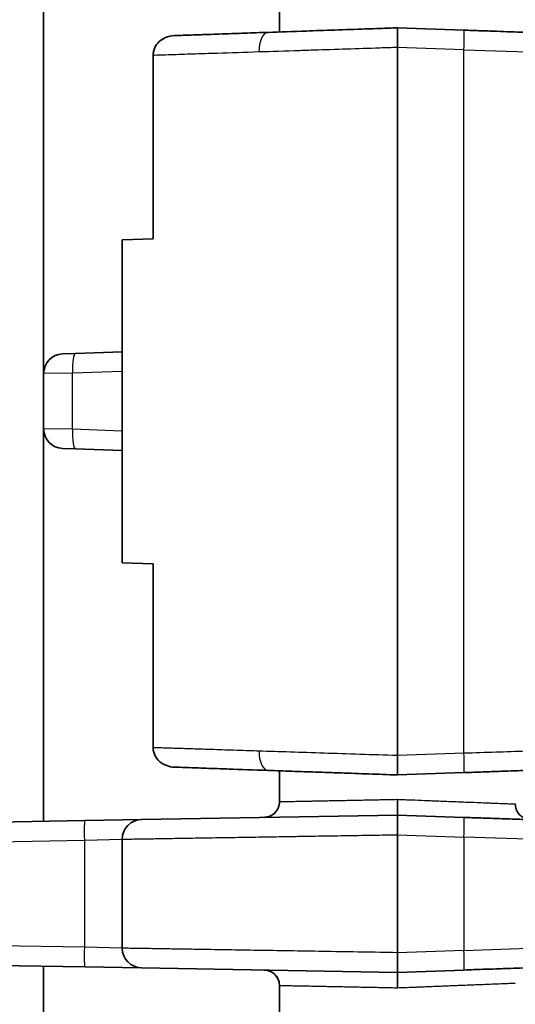
# Model space of a CAD drawing. Units: millimetres. Extents: x 58 to 3196, y 26 to 1156.
# Drawn here: x 306 to 319, y 627 to 652 of the extents above; entities that cross this region are included whole.
import ezdxf

# ---------------------------------------------------------------- set-up
doc = ezdxf.new("R2010")
doc.units = ezdxf.units.MM
doc.header["$LTSCALE"] = 4
doc.layers.add('Visible (ISO)', color=7, linetype='Continuous', lineweight=35)
doc.layers.add('Visible Narrow (ISO)', color=7, linetype='Continuous', lineweight=25)

msp = doc.modelspace()

# ---------------------------------------------------------------- linework, layer by layer
at = {"layer": 'Visible (ISO)'}
for p, q in [((306.86, 642.7279), (306.86, 656.9851)), ((312.86, 652.2685), (312.86, 651.4152)), ((315.86, 651.52), (317.5543, 651.4608)), ((309.644, 650.8182), (309.644, 646.1529)), ((315.86, 633.02), (315.8602, 651.02)), ((309.644, 646.1529), (308.86, 646.1256)), ((308.86, 646.1256), (308.86, 637.9144)), ((308.86, 643.2806), (307.6689, 643.239)), ((307.6689, 643.239), (307.3426, 643.2276)), ((306.86, 641.3221), (306.86, 642.7279)), ((306.86, 631.3429), (306.86, 641.3221)), ((307.6689, 640.811), (307.3426, 640.8224)), ((308.86, 640.7694), (307.6689, 640.811)), ((308.86, 637.9144), (309.644, 637.8871)), ((309.644, 633.2218), (309.644, 637.8871)), ((312.86, 632.6248), (312.86, 631.8407)), ((317.5543, 632.5792), (315.86, 632.52)), ((293.2576, 631.1055), (307.9036, 631.3611)), ((307.9036, 631.3611), (309.3513, 631.3864)), ((309.3513, 631.3864), (315.86, 631.5)), ((315.86, 631.5), (317.5543, 631.4408)), ((308.86, 630.8865), (308.86, 628.1135)), ((315.86, 631.0001), (315.86, 627.9999)), ((307.9036, 627.6389), (293.2576, 627.8945)), ((306.86, 617.6779), (306.86, 627.6571)), ((309.3513, 627.6136), (307.9036, 627.6389)), ((315.86, 627.5), (309.3513, 627.6136)), ((317.5543, 627.5592), (315.86, 627.5)), ((312.86, 627.1593), (312.86, 626.3752))]:
    msp.add_line(p, q, dxfattribs=at)
for centre, start, end in [((307.36, 642.7279), 92, 180), ((307.36, 641.3221), 180, 268), ((309.36, 630.8865), 91, 180), ((309.36, 628.1135), 180, 269)]:
    msp.add_arc(centre, 0.5, start, end, dxfattribs=at)
for centre, major_axis, ratio, start_param, end_param in [((312.4611, 631.8407), (0.007, -0.3999), 0.9996975, 0, 0.0000848), ((312.4612, 627.1593), (0.007, 0.3999), 0.9996533, 6.2829343, 6.2831853)]:
    msp.add_ellipse(centre, major_axis=major_axis, ratio=ratio, start_param=start_param, end_param=end_param, dxfattribs=at)
for points, knots in [([(310.1849, 651.3218), (310.1073, 651.3191), (310.0305, 651.3022), (309.8982, 651.2444), (309.8418, 651.2074), (309.7498, 651.1183), (309.7136, 651.0685), (309.6738, 650.9832), (309.663, 650.9519), (309.648, 650.8864), (309.6441, 650.8524), (309.6441, 650.8182)], [0.000000996, 0.000000996, 0.000000996, 0.000000996, 0.02329012, 0.02329012, 0.043385671, 0.043385671, 0.061797969, 0.061797969, 0.071736883, 0.071736883, 0.082037097, 0.082037097, 0.082037097, 0.082037097]), ([(312.5726, 651.4052), (312.4694, 651.4016), (312.3684, 651.3981), (312.1695, 651.3911), (312.0718, 651.3877), (311.88, 651.381), (311.7859, 651.3777), (311.6785, 651.374), (311.6632, 651.3734), (311.5376, 651.3691), (311.4303, 651.3653), (311.3085, 651.3611), (311.2909, 651.3604), (311.1703, 651.3562), (311.0704, 651.3527), (310.9309, 651.3479), (310.8888, 651.3464), (310.768, 651.3422), (310.6911, 651.3395), (310.5439, 651.3344), (310.4734, 651.3319), (310.3503, 651.3276), (310.2968, 651.3257), (310.2247, 651.3232), (310.2046, 651.3225), (310.1849, 651.3218)], [0, 0, 0, 0, 0.10450006, 0.10450006, 0.20986333, 0.20986333, 0.31560966, 0.31560966, 0.33333332, 0.33333332, 0.46098576, 0.46098576, 0.48260164, 0.48260164, 0.61024548, 0.61024548, 0.66666664, 0.66666664, 0.77468947, 0.77468947, 0.88049069, 0.88049069, 0.96634271, 0.96634271, 0.99999997, 0.99999997, 0.99999997, 0.99999997]), ([(315.86, 651.52), (315.7139, 651.5149), (315.5697, 651.5099), (315.1666, 651.4958), (314.9118, 651.4869), (314.3951, 651.4688), (314.1338, 651.4597), (313.7683, 651.447), (313.6557, 651.443), (313.1964, 651.427), (312.8754, 651.4158), (312.5726, 651.4052)], [0, 0, 0, 0, 0.11777411, 0.11777411, 0.33333324, 0.33333324, 0.56189056, 0.56189056, 0.66666648, 0.66666648, 0.99999972, 0.99999972, 0.99999972, 0.99999972]), ([(315.86, 651.52), (315.8594, 651.52), (315.8593, 651.5179), (315.8597, 651.5094), (315.8602, 651.503), (315.8613, 651.4861), (315.8619, 651.4756), (315.8626, 651.4603), (315.8628, 651.4572), (315.8634, 651.4418), (315.8637, 651.428), (315.8643, 651.3976), (315.8645, 651.3809), (315.8646, 651.3451), (315.8646, 651.3259), (315.8645, 651.2945), (315.8645, 651.2829), (315.8642, 651.2487), (315.864, 651.2255), (315.8634, 651.1775), (315.863, 651.1528), (315.8621, 651.1026), (315.8616, 651.077), (315.8607, 651.0409), (315.8605, 651.0305), (315.8602, 651.02)], [0.00039083, 0.00039083, 0.00039083, 0.00039083, 0.10316975, 0.10316975, 0.206085, 0.206085, 0.30862748, 0.30862748, 0.33333344, 0.33333344, 0.42711539, 0.42711539, 0.5207643, 0.5207643, 0.61437821, 0.61437821, 0.66666672, 0.66666672, 0.76450562, 0.76450562, 0.86230612, 0.86230612, 0.96015143, 0.96015143, 1, 1, 1, 1]), ([(322.4252, 651.2907), (322.3495, 651.2934), (322.2723, 651.2961), (322.1125, 651.3017), (322.0298, 651.3045), (321.8605, 651.3105), (321.774, 651.3135), (321.5966, 651.3197), (321.5057, 651.3228), (321.3965, 651.3267), (321.3786, 651.3273), (321.2829, 651.3306), (321.2048, 651.3334), (321.0458, 651.3389), (320.9648, 651.3417), (320.8012, 651.3475), (320.7185, 651.3503), (320.551, 651.3562), (320.4662, 651.3591), (320.3311, 651.3639), (320.2812, 651.3656), (320.1526, 651.3701), (320.0735, 651.3729), (319.9142, 651.3784), (319.834, 651.3812), (319.6719, 651.3869), (319.5902, 651.3897), (319.4258, 651.3955), (319.3432, 651.3984), (319.1751, 651.4042), (319.0897, 651.4072), (318.8903, 651.4142), (318.7754, 651.4182), (318.5422, 651.4263), (318.424, 651.4305), (318.1832, 651.4389), (318.0606, 651.4432), (317.8107, 651.4519), (317.6836, 651.4563), (317.5543, 651.4608)], [0, 0, 0, 0, 0.05673955, 0.05673955, 0.11558919, 0.11558919, 0.17575076, 0.17575076, 0.23784075, 0.23784075, 0.25, 0.25, 0.30276679, 0.30276679, 0.35699836, 0.35699836, 0.41191415, 0.41191415, 0.46756714, 0.46756714, 0.5, 0.5, 0.55071871, 0.55071871, 0.6012777, 0.6012777, 0.65149803, 0.65149803, 0.70077071, 0.70077071, 0.75, 0.75, 0.81340387, 0.81340387, 0.87572283, 0.87572283, 0.93786142, 0.93786142, 1, 1, 1, 1]), ([(309.6441, 633.2218), (309.6441, 633.1884), (309.6478, 633.1551), (309.6629, 633.0874), (309.6748, 633.0535), (309.7195, 632.961), (309.7608, 632.9076), (309.8633, 632.8168), (309.9243, 632.781), (310.0523, 632.7333), (310.1183, 632.7205), (310.1849, 632.7182)], [0.000003743, 0.000003743, 0.000003743, 0.000003743, 0.010040138, 0.010040138, 0.020799532, 0.020799532, 0.040863559, 0.040863559, 0.061816284, 0.061816284, 0.081722419, 0.081722419, 0.081722419, 0.081722419]), ([(315.86, 632.5201), (315.8607, 632.52), (315.8614, 632.5333), (315.862, 632.559), (315.8626, 632.5839), (315.8632, 632.62), (315.8634, 632.6653), (315.8637, 632.7106), (315.8638, 632.7643), (315.8634, 632.8234), (315.8632, 632.8554), (315.8629, 632.8886), (315.8624, 632.9227), (315.8618, 632.9547), (315.8611, 632.9873), (315.86, 633.02)], [0.000039381, 0.000039381, 0.000039381, 0.000039381, 0.019968488, 0.019968488, 0.019968488, 0.039241715, 0.039241715, 0.039241715, 0.058533207, 0.058533207, 0.058533207, 0.068950383, 0.068950383, 0.068950383, 0.078760334, 0.078760334, 0.078760334, 0.078760334]), ([(310.1849, 632.7182), (310.2719, 632.7151), (310.3652, 632.7119), (310.5698, 632.7047), (310.6818, 632.7008), (310.9687, 632.6908), (311.1502, 632.6845), (311.4224, 632.675), (311.4964, 632.6724), (311.8655, 632.6595), (312.1982, 632.6479), (312.5734, 632.6348)], [0.00000011, 0.00000011, 0.00000011, 0.00000011, 0.16176379, 0.16176379, 0.3333334, 0.3333334, 0.57905669, 0.57905669, 0.6666667, 0.6666667, 1, 1, 1, 1]), ([(312.5734, 632.6348), (312.6717, 632.6313), (312.7714, 632.6279), (312.9736, 632.6208), (313.0761, 632.6172), (313.2836, 632.61), (313.3885, 632.6063), (313.5243, 632.6016), (313.5538, 632.6005), (313.7431, 632.5939), (313.9061, 632.5882), (314.0874, 632.5819), (314.1028, 632.5814), (314.2892, 632.5749), (314.4631, 632.5688), (314.6545, 632.5621), (314.6695, 632.5616), (314.8024, 632.5569), (314.9213, 632.5528), (315.1599, 632.5444), (315.2795, 632.5403), (315.5183, 632.5319), (315.6375, 632.5278), (315.7918, 632.5224), (315.8258, 632.5212), (315.86, 632.5201)], [0.00000087, 0.00000087, 0.00000087, 0.00000087, 0.10180503, 0.10180503, 0.20380305, 0.20380305, 0.30526411, 0.30526411, 0.33333392, 0.33333392, 0.48437245, 0.48437245, 0.49837135, 0.49837135, 0.65345518, 0.65345518, 0.66666696, 0.66666696, 0.77003503, 0.77003503, 0.87208269, 0.87208269, 0.97181579, 0.97181579, 1, 1, 1, 1]), ([(317.5543, 632.5792), (317.6839, 632.5837), (317.8114, 632.5881), (318.0615, 632.5969), (318.184, 632.6012), (318.4289, 632.6097), (318.5509, 632.614), (318.7837, 632.6221), (318.8947, 632.626), (319.0969, 632.633), (319.1887, 632.6362), (319.3713, 632.6426), (319.4621, 632.6458), (319.6416, 632.6521), (319.7304, 632.6552), (319.9062, 632.6613), (319.9932, 632.6643), (320.1346, 632.6693), (320.1895, 632.6712), (320.3269, 632.676), (320.4088, 632.6788), (320.5704, 632.6845), (320.6501, 632.6873), (320.8078, 632.6928), (320.8858, 632.6955), (321.0392, 632.7009), (321.1147, 632.7035), (321.2498, 632.7082), (321.3095, 632.7103), (321.4604, 632.7156), (321.5514, 632.7187), (321.7293, 632.725), (321.8163, 632.728), (321.9865, 632.7339), (322.0699, 632.7369), (322.2317, 632.7425), (322.3103, 632.7453), (322.4, 632.7484), (322.4126, 632.7488), (322.4252, 632.7493)], [0, 0, 0, 0, 0.0625, 0.0625, 0.1246797, 0.1246797, 0.1890505, 0.1890505, 0.25, 0.25, 0.3024631, 0.3024631, 0.3561373, 0.3561373, 0.4103037, 0.4103037, 0.4648582, 0.4648582, 0.5, 0.5, 0.5532236, 0.5532236, 0.6059583, 0.6059583, 0.658186, 0.658186, 0.7092932, 0.7092932, 0.75, 0.75, 0.8125, 0.8125, 0.8731716, 0.8731716, 0.9326258, 0.9326258, 0.9904904, 0.9904904, 1, 1, 1, 1]), ([(312.4672, 631.4408), (312.4672, 631.4408), (312.4672, 631.4408), (312.4672, 631.4408), (312.4671, 631.4408), (312.4674, 631.4408), (312.4674, 631.4408), (312.4676, 631.4408), (312.4677, 631.4408), (312.4679, 631.4408), (312.468, 631.4408), (312.4683, 631.4408), (312.4684, 631.4408), (312.4687, 631.4408), (312.469, 631.4408), (312.4703, 631.4408), (312.4715, 631.4409), (312.4904, 631.4415), (312.5082, 631.4432), (312.5571, 631.4514), (312.588, 631.4604), (312.6565, 631.4897), (312.6936, 631.5132), (312.7574, 631.5698), (312.7849, 631.6036), (312.8275, 631.6771), (312.843, 631.7178), (312.8572, 631.7861), (312.86, 631.8135), (312.86, 631.8407)], [0.006640941, 0.006640941, 0.006640941, 0.006640941, 0.006654866, 0.006654866, 0.007902745, 0.007902745, 0.008069262, 0.008069262, 0.008152652, 0.008152652, 0.008237061, 0.008237061, 0.008278957, 0.008278957, 0.008363483, 0.008363483, 0.008701021, 0.008701021, 0.014041379, 0.014041379, 0.023561483, 0.023561483, 0.036407029, 0.036407029, 0.049148898, 0.049148898, 0.061894483, 0.061894483, 0.070068492, 0.070068492, 0.070068492, 0.070068492]), ([(315.86, 631.9002), (315.8598, 631.8788), (315.8602, 631.8576), (315.8607, 631.8366), (315.8612, 631.8162), (315.8618, 631.7962), (315.862, 631.7766), (315.8623, 631.7559), (315.8622, 631.7357), (315.8619, 631.7164), (315.8617, 631.6985), (315.8614, 631.6813), (315.8611, 631.665), (315.8609, 631.6471), (315.8608, 631.6302), (315.8607, 631.6147), (315.8606, 631.6009), (315.8606, 631.5881), (315.8605, 631.5764), (315.8603, 631.5639), (315.8601, 631.5528), (315.86, 631.5431), (315.8599, 631.5338), (315.8599, 631.526), (315.8601, 631.5196), (315.8603, 631.5131), (315.8607, 631.5081), (315.8611, 631.5048), (315.8614, 631.5016), (315.8618, 631.4999), (315.8618, 631.5)], [0, 0, 0, 0, 0.10159507, 0.10159507, 0.10159507, 0.2, 0.2, 0.2, 0.30378443, 0.30378443, 0.30378443, 0.4, 0.4, 0.4, 0.50573951, 0.50573951, 0.50573951, 0.6, 0.6, 0.6, 0.70168538, 0.70168538, 0.70168538, 0.8, 0.8, 0.8, 0.90068788, 0.90068788, 0.90068788, 0.99999998, 0.99999998, 0.99999998, 0.99999998]), ([(318.86, 631.7815), (318.86, 631.7385), (318.8671, 631.6949), (318.8944, 631.6139), (318.9146, 631.5754), (318.9656, 631.5074), (318.997, 631.4772), (319.0668, 631.4287), (319.1061, 631.4099), (319.167, 631.3919), (319.1877, 631.3875), (319.2191, 631.3835), (319.2297, 631.3825), (319.2411, 631.382), (319.2418, 631.3819), (319.243, 631.3819), (319.2435, 631.3819), (319.2443, 631.3818), (319.2445, 631.3818), (319.2448, 631.3818), (319.2449, 631.3818), (319.2451, 631.3818), (319.2453, 631.3818), (319.2457, 631.3818), (319.2457, 631.3818), (319.2459, 631.3818), (319.2459, 631.3818), (319.2459, 631.3818), (319.2459, 631.3818), (319.2459, 631.3818)], [0, 0, 0, 0, 0.01290476, 0.01290476, 0.025644524, 0.025644524, 0.038390188, 0.038390188, 0.051135632, 0.051135632, 0.057446624, 0.057446624, 0.060635761, 0.060635761, 0.060848502, 0.060848502, 0.061008676, 0.061008676, 0.061089351, 0.061089351, 0.0611294, 0.0611294, 0.061210202, 0.061210202, 0.061533856, 0.061533856, 0.062170928, 0.062170928, 0.062740074, 0.062740074, 0.062740074, 0.062740074]), ([(315.86, 631.5), (315.86, 631.5), (315.8609, 631.4943), (315.8621, 631.4717), (315.8624, 631.455), (315.8629, 631.4114), (315.8632, 631.3845), (315.8634, 631.3227), (315.8633, 631.2876), (315.8631, 631.212), (315.863, 631.1714), (315.8614, 631.0872), (315.86, 631.0436), (315.86, 631.0001)], [0.00020056, 0.00020056, 0.00020056, 0.00020056, 0.16666667, 0.16666667, 0.33333333, 0.33333333, 0.5, 0.5, 0.66666667, 0.66666667, 0.83333333, 0.83333333, 1, 1, 1, 1]), ([(317.5543, 631.4408), (317.6978, 631.4358), (317.8396, 631.4309), (318.1191, 631.4211), (318.2568, 631.4163), (318.4788, 631.4086), (318.5645, 631.4056), (318.735, 631.3996), (318.8197, 631.3966), (318.9882, 631.3908), (319.072, 631.3878), (319.165, 631.3846), (319.1744, 631.3843), (319.2872, 631.3803), (319.3904, 631.3767), (319.5954, 631.3696), (319.6972, 631.366), (319.8492, 631.3607), (319.9003, 631.3589), (320.0878, 631.3524), (320.2222, 631.3477), (320.4632, 631.3393), (320.5706, 631.3355), (320.8625, 631.3253), (321.0434, 631.319), (321.2616, 631.3114), (321.3052, 631.3099), (321.5259, 631.3021), (321.6962, 631.2962), (321.8914, 631.2894), (321.9242, 631.2882), (322.0615, 631.2834), (322.1626, 631.2799), (322.3399, 631.2737), (322.4174, 631.271), (322.5613, 631.266), (322.6282, 631.2637), (322.7569, 631.2592), (322.8187, 631.257), (322.9012, 631.2541), (322.9241, 631.2533), (322.9924, 631.2509), (323.0363, 631.2494), (323.1207, 631.2465), (323.1611, 631.245), (323.2385, 631.2423), (323.2755, 631.241), (323.3645, 631.2379), (323.4147, 631.2362), (323.5076, 631.2329), (323.5503, 631.2315), (323.6176, 631.2291), (323.6441, 631.2282), (323.6921, 631.2265), (323.7135, 631.2258), (323.7448, 631.2247), (323.7561, 631.2243), (323.7809, 631.2234), (323.793, 631.223), (323.8117, 631.2223), (323.8185, 631.2221), (323.8258, 631.2218), (323.8275, 631.2218), (323.8275, 631.2218)], [0, 0, 0, 0, 0.0416667, 0.0416667, 0.0833333, 0.0833333, 0.1100186, 0.1100186, 0.1368337, 0.1368337, 0.1636535, 0.1636535, 0.1666667, 0.1666667, 0.1998838, 0.1998838, 0.2330894, 0.2330894, 0.25, 0.25, 0.2956216, 0.2956216, 0.3333333, 0.3333333, 0.399876, 0.399876, 0.4166667, 0.4166667, 0.4858155, 0.4858155, 0.5, 0.5, 0.545696, 0.545696, 0.5833333, 0.5833333, 0.6181291, 0.6181291, 0.6529279, 0.6529279, 0.6666667, 0.6666667, 0.6945914, 0.6945914, 0.7224163, 0.7224163, 0.75, 0.75, 0.7916667, 0.7916667, 0.8333333, 0.8333333, 0.8646175, 0.8646175, 0.8958348, 0.8958348, 0.9166667, 0.9166667, 0.9469191, 0.9469191, 0.9767694, 0.9767694, 1, 1, 1, 1]), ([(315.86, 627.5), (315.86, 627.5), (315.8618, 627.5115), (315.8627, 627.5618), (315.8635, 627.6424), (315.8632, 627.7476), (315.8629, 627.8696), (315.86, 627.9566), (315.86, 627.9999)], [0.00020137, 0.00020137, 0.00020137, 0.00020137, 0.16666667, 0.33333333, 0.5, 0.66666667, 0.83333333, 1, 1, 1, 1]), ([(323.8275, 627.7782), (323.8275, 627.7782), (323.8232, 627.7781), (323.8065, 627.7775), (323.794, 627.7771), (323.7762, 627.7764), (323.7745, 627.7764), (323.7614, 627.7759), (323.7485, 627.7755), (323.7191, 627.7744), (323.7027, 627.7739), (323.6666, 627.7726), (323.6468, 627.7719), (323.6226, 627.7711), (323.62, 627.771), (323.5895, 627.7699), (323.5588, 627.7688), (323.492, 627.7665), (323.4558, 627.7653), (323.3992, 627.7633), (323.3809, 627.7626), (323.3035, 627.7599), (323.2397, 627.7577), (323.1204, 627.7535), (323.0672, 627.7517), (322.8941, 627.7456), (322.7651, 627.7411), (322.6072, 627.7356), (322.5892, 627.735), (322.4459, 627.73), (322.3124, 627.7253), (322.1308, 627.719), (322.0897, 627.7175), (321.9476, 627.7126), (321.8437, 627.709), (321.6436, 627.702), (321.5484, 627.6986), (321.3627, 627.6922), (321.2727, 627.689), (321.0894, 627.6826), (320.996, 627.6794), (320.8633, 627.6747), (320.8252, 627.6734), (320.7082, 627.6693), (320.6287, 627.6665), (320.4679, 627.6609), (320.3866, 627.6581), (320.2277, 627.6525), (320.1504, 627.6498), (319.9587, 627.6431), (319.8432, 627.6391), (319.6099, 627.6309), (319.4922, 627.6268), (319.3449, 627.6217), (319.3176, 627.6207), (319.1884, 627.6162), (319.0851, 627.6126), (318.876, 627.6053), (318.7703, 627.6016), (318.5903, 627.5953), (318.5166, 627.5928), (318.3374, 627.5865), (318.2315, 627.5828), (318.0198, 627.5754), (317.9139, 627.5717), (317.7234, 627.5651), (317.6392, 627.5621), (317.5543, 627.5592)], [0, 0, 0, 0, 0.03937, 0.03937, 0.07922688, 0.07922688, 0.08333333, 0.08333333, 0.10993861, 0.10993861, 0.13668111, 0.13668111, 0.16343848, 0.16343848, 0.16666667, 0.16666667, 0.20057237, 0.20057237, 0.234474, 0.234474, 0.25, 0.25, 0.29811265, 0.29811265, 0.33333333, 0.33333333, 0.4072647, 0.4072647, 0.41666667, 0.41666667, 0.48145392, 0.48145392, 0.5, 0.5, 0.54473994, 0.54473994, 0.58333333, 0.58333333, 0.61805253, 0.61805253, 0.65277954, 0.65277954, 0.66666667, 0.66666667, 0.69520756, 0.69520756, 0.72366483, 0.72366483, 0.75, 0.75, 0.78790292, 0.78790292, 0.82493356, 0.82493356, 0.83333333, 0.83333333, 0.86439843, 0.86439843, 0.89538672, 0.89538672, 0.91666667, 0.91666667, 0.94687449, 0.94687449, 0.97665929, 0.97665929, 1, 1, 1, 1]), ([(312.86, 627.1593), (312.86, 627.2023), (312.8529, 627.2459), (312.8257, 627.3269), (312.8054, 627.3654), (312.7544, 627.4334), (312.7231, 627.4636), (312.6533, 627.5121), (312.614, 627.5309), (312.553, 627.5489), (312.5323, 627.5533), (312.5009, 627.5573), (312.4903, 627.5583), (312.4773, 627.5589), (312.4749, 627.559), (312.472, 627.5591), (312.4714, 627.5591), (312.4704, 627.5592), (312.4699, 627.5592), (312.4693, 627.5592), (312.4691, 627.5592), (312.4687, 627.5592), (312.4685, 627.5592), (312.4677, 627.5592), (312.4677, 627.5592), (312.4675, 627.5592), (312.4674, 627.5592), (312.4674, 627.5592), (312.4674, 627.5592), (312.4674, 627.5592)], [0, 0, 0, 0, 0.012904741, 0.012904741, 0.025644496, 0.025644496, 0.038390158, 0.038390158, 0.051135608, 0.051135608, 0.057446598, 0.057446598, 0.06063506, 0.06063506, 0.061360451, 0.061360451, 0.061523049, 0.061523049, 0.061684586, 0.061684586, 0.061764756, 0.061764756, 0.061926488, 0.061926488, 0.062572681, 0.062572681, 0.063271775, 0.063271775, 0.064154752, 0.064154752, 0.064154752, 0.064154752]), ([(315.86, 627.0998), (315.8599, 627.1196), (315.8602, 627.1393), (315.8606, 627.1589), (315.8611, 627.1796), (315.8617, 627.2001), (315.8619, 627.2201), (315.8622, 627.2424), (315.8621, 627.264), (315.8619, 627.2847), (315.8616, 627.3022), (315.8613, 627.3191), (315.8611, 627.335), (315.8609, 627.353), (315.8608, 627.37), (315.8607, 627.3856), (315.8606, 627.3993), (315.8606, 627.412), (315.8604, 627.4236), (315.8603, 627.4359), (315.8601, 627.4469), (315.86, 627.4564), (315.8599, 627.4659), (315.8599, 627.4739), (315.8601, 627.4804), (315.8603, 627.4869), (315.8607, 627.4918), (315.8611, 627.4951), (315.8614, 627.4984), (315.8618, 627.5001), (315.8618, 627.5)], [0, 0, 0, 0, 0.0943373, 0.0943373, 0.0943373, 0.194423, 0.194423, 0.194423, 0.3058492, 0.3058492, 0.3058492, 0.4, 0.4, 0.4, 0.50640293, 0.50640293, 0.50640293, 0.6, 0.6, 0.6, 0.7, 0.7, 0.7, 0.8, 0.8, 0.8, 0.9, 0.9, 0.9, 0.99999999, 0.99999999, 0.99999999, 0.99999999])]:
    msp.add_open_spline(points, degree=3, knots=knots, dxfattribs=at)
for points in [[(318.86, 631.7815), (318.86, 631.7815), (318.86, 631.7815), (318.86, 631.7815)], [(318.86, 627.2185), (318.86, 627.2185), (318.86, 627.2185), (318.86, 627.2185)]]:
    msp.add_open_spline(points, degree=3, dxfattribs=at)
at = {"layer": 'Visible Narrow (ISO)'}
for p, q in [((317.5543, 650.9611), (315.8602, 651.02)), ((317.5543, 633.0789), (317.5543, 650.9611)), ((317.5543, 650.9611), (322.7999, 650.791)), ((308.86, 642.7835), (307.5942, 642.7393)), ((307.5942, 642.7393), (306.86, 642.7279)), ((307.5942, 641.3107), (307.5942, 642.7393)), ((307.5942, 641.3107), (306.86, 641.3221)), ((308.86, 641.2665), (307.5942, 641.3107)), ((315.86, 633.02), (317.5543, 633.0789)), ((293.2489, 630.6056), (307.8949, 630.8612)), ((307.8949, 630.8612), (308.86, 630.8865)), ((307.8949, 630.8612), (307.8949, 628.1388)), ((315.86, 631.0001), (317.5543, 630.9411)), ((317.5543, 630.9411), (317.5543, 628.0589)), ((324.31, 630.7221), (317.5543, 630.9411)), ((307.8949, 628.1388), (293.2489, 628.3945)), ((317.5543, 628.0589), (324.31, 628.2779)), ((308.86, 628.1135), (307.8949, 628.1388)), ((317.5543, 628.0589), (315.86, 627.9999))]:
    msp.add_line(p, q, dxfattribs=at)
for centre, major_axis, ratio, start_param, end_param in [((312.5901, 650.9055), (-0.0174, 0.4997), 0.5028524, 0, 1.5532381), ((317.5369, 650.9611), (0.0174, 0.4997), 0.0348783, 4.7136069, 6.2831853), ((307.6863, 642.7393), (-0.0174, 0.4997), 0.1841801, 0, 1.5643647), ((307.6863, 641.3107), (-0.0174, -0.4997), 0.1841801, 4.7188206, 6.2831853), ((312.5908, 633.1345), (-0.0174, -0.4997), 0.5027686, 4.7299443, 6.2831853), ((317.5369, 633.0789), (0.0174, -0.4997), 0.0348783, 0, 1.5695783), ((312.4611, 631.8407), (0.007, -0.3999), 0.9996975, 0.0000849, 1.5533483), ((307.9124, 630.8612), (-0.0087, 0.4999), 0.0348942, 0, 1.5701872), ((317.5369, 630.9411), (0.0174, 0.4997), 0.0348783, 4.7136069, 6.2831853), ((307.9124, 628.1388), (-0.0087, -0.4999), 0.0348942, 4.7129981, 6.2831853), ((317.5369, 628.0589), (0.0174, -0.4997), 0.0348783, 0, 1.5695783), ((312.4612, 627.1593), (0.007, 0.3999), 0.9996533, 4.7298362, 6.2829355)]:
    msp.add_ellipse(centre, major_axis=major_axis, ratio=ratio, start_param=start_param, end_param=end_param, dxfattribs=at)
for points, knots in [([(312.3385, 650.9055), (311.9677, 650.8935), (311.6139, 650.882), (311.2851, 650.8713), (311.1777, 650.8679), (311.0729, 650.8645), (310.971, 650.8612), (310.9604, 650.8608), (310.9499, 650.8605), (310.9394, 650.8601), (310.7409, 650.8537), (310.5531, 650.8476), (310.3769, 650.8419), (310.1795, 650.8355), (309.9967, 650.8296), (309.8318, 650.8242), (309.7664, 650.8221), (309.7037, 650.8201), (309.6441, 650.8182)], [0, 0, 0, 0, 0.33333269, 0.33333269, 0.33333269, 0.44223495, 0.44223495, 0.44223495, 0.45351119, 0.45351119, 0.45351119, 0.66666537, 0.66666537, 0.66666537, 0.90525477, 0.90525477, 0.90525477, 0.99999804, 0.99999804, 0.99999804, 0.99999804]), ([(315.8602, 651.02), (315.7098, 651.0151), (315.5606, 651.0103), (315.1262, 650.9961), (314.8449, 650.9868), (314.2884, 650.9687), (314.0135, 650.9598), (313.6225, 650.9471), (313.4977, 650.9431), (313.0022, 650.927), (312.6569, 650.9158), (312.3385, 650.9055)], [0, 0, 0, 0, 0.11340665, 0.11340665, 0.33333324, 0.33333324, 0.55812058, 0.55812058, 0.66666648, 0.66666648, 0.99999971, 0.99999971, 0.99999971, 0.99999971]), ([(309.6441, 633.2218), (309.6971, 633.2201), (309.7528, 633.2183), (309.8693, 633.2145), (309.9301, 633.2126), (310.0179, 633.2097), (310.0428, 633.2089), (310.1332, 633.206), (310.2005, 633.2038), (310.2884, 633.201), (310.3072, 633.2004), (310.3793, 633.198), (310.4336, 633.1963), (310.5447, 633.1927), (310.6014, 633.1908), (310.717, 633.1871), (310.7758, 633.1852), (310.8968, 633.1813), (310.9589, 633.1792), (311.0789, 633.1753), (311.1364, 633.1735), (311.2841, 633.1687), (311.3763, 633.1657), (311.568, 633.1595), (311.6676, 633.1562), (311.8743, 633.1495), (311.9815, 633.1461), (312.1727, 633.1399), (312.2552, 633.1372), (312.3393, 633.1345)], [0.00000146, 0.00000146, 0.00000146, 0.00000146, 0.09117032, 0.09117032, 0.18221656, 0.18221656, 0.21767983, 0.21767983, 0.30890784, 0.30890784, 0.3333343, 0.3333343, 0.40235752, 0.40235752, 0.47123364, 0.47123364, 0.53926024, 0.53926024, 0.60722319, 0.60722319, 0.66666715, 0.66666715, 0.75564952, 0.75564952, 0.84477885, 0.84477885, 0.93445432, 0.93445432, 1, 1, 1, 1]), ([(312.3393, 633.1345), (312.845, 633.1181), (313.957, 633.0822), (315.2153, 633.0409), (315.86, 633.02)], [0.00000089, 0.00000089, 0.00000089, 0.00000089, 0.5, 0.999988, 0.999988, 0.999988, 0.999988]), ([(317.5543, 633.0789), (318.1059, 633.0967), (318.6332, 633.1138), (319.1148, 633.1295), (319.5965, 633.1451), (320.0334, 633.1592), (320.4511, 633.1728), (320.8688, 633.1863), (321.2671, 633.1993), (321.6625, 633.2121), (322.0578, 633.2249), (322.4482, 633.2376), (322.7999, 633.249)], [0, 0, 0, 0, 0.25, 0.25, 0.25, 0.5, 0.5, 0.5, 0.75, 0.75, 0.75, 1, 1, 1, 1]), ([(312.8609, 631.8407), (312.8635, 631.8408), (312.8715, 631.8409), (312.8906, 631.8413), (312.8975, 631.8415), (312.9217, 631.8419), (312.9423, 631.8423), (312.9819, 631.8431), (312.9982, 631.8434), (313.0478, 631.8444), (313.0844, 631.8452), (313.1458, 631.8464), (313.1673, 631.8468), (313.2465, 631.8484), (313.3102, 631.8496), (313.3943, 631.8513), (313.4085, 631.8516), (313.4758, 631.8529), (313.532, 631.854), (313.6298, 631.8559), (313.6696, 631.8567), (313.7628, 631.8586), (313.8169, 631.8596), (313.9285, 631.8619), (313.9861, 631.863), (314.0992, 631.8652), (314.1545, 631.8663), (314.2671, 631.8686), (314.3245, 631.8697), (314.3927, 631.871), (314.4029, 631.8712), (314.4677, 631.8725), (314.5227, 631.8736), (314.6338, 631.8758), (314.6899, 631.8769), (314.7624, 631.8783), (314.7792, 631.8787), (314.8513, 631.8801), (314.9066, 631.8812), (315.017, 631.8834), (315.0722, 631.8845), (315.1411, 631.8858), (315.1556, 631.8861), (315.2128, 631.8873), (315.2549, 631.8881), (315.3388, 631.8897), (315.3808, 631.8906), (315.4551, 631.892), (315.4876, 631.8927), (315.5741, 631.8944), (315.6279, 631.8955), (315.7354, 631.8977), (315.789, 631.8987), (315.848, 631.8999), (315.854, 631.9), (315.86, 631.9002)], [0, 0, 0, 0, 0.0632213, 0.0632213, 0.0909091, 0.0909091, 0.1478921, 0.1478921, 0.1818182, 0.1818182, 0.2426684, 0.2426684, 0.2727273, 0.2727273, 0.3485368, 0.3485368, 0.3636364, 0.3636364, 0.4187687, 0.4187687, 0.4545455, 0.4545455, 0.5, 0.5, 0.5454545, 0.5454545, 0.5871407, 0.5871407, 0.629016, 0.629016, 0.6363636, 0.6363636, 0.6756512, 0.6756512, 0.7153776, 0.7153776, 0.7272727, 0.7272727, 0.7668215, 0.7668215, 0.8072674, 0.8072674, 0.8181818, 0.8181818, 0.8503995, 0.8503995, 0.8833039, 0.8833039, 0.9090909, 0.9090909, 0.9518888, 0.9518888, 0.9950761, 0.9950761, 1, 1, 1, 1]), ([(315.86, 631.9002), (315.9243, 631.8976), (315.9895, 631.895), (316.0556, 631.8924), (316.1156, 631.8901), (316.1762, 631.8877), (316.2376, 631.8853), (316.2589, 631.8844), (316.2803, 631.8836), (316.3018, 631.8828), (316.4124, 631.8784), (316.5252, 631.8739), (316.6377, 631.8695), (316.6605, 631.8686), (316.6832, 631.8677), (316.7059, 631.8668), (316.7249, 631.866), (316.7439, 631.8653), (316.7628, 631.8645), (316.8998, 631.8591), (317.0347, 631.8538), (317.1652, 631.8486), (317.1808, 631.848), (317.1963, 631.8474), (317.2118, 631.8467), (317.3437, 631.8415), (317.4708, 631.8365), (317.591, 631.8317), (317.6028, 631.8313), (317.6146, 631.8308), (317.6263, 631.8303), (317.7473, 631.8256), (317.861, 631.8211), (317.9668, 631.8169), (317.9751, 631.8165), (317.9834, 631.8162), (317.9916, 631.8159), (318.0612, 631.8131), (318.1273, 631.8105), (318.1896, 631.808), (318.2226, 631.8067), (318.2545, 631.8055), (318.2854, 631.8043), (318.2906, 631.8041), (318.2958, 631.8038), (318.301, 631.8036), (318.3808, 631.8005), (318.453, 631.7976), (318.517, 631.7951), (318.5248, 631.7948), (318.5326, 631.7945), (318.5402, 631.7942), (318.5429, 631.7941), (318.5457, 631.794), (318.5484, 631.7938), (318.6004, 631.7918), (318.6462, 631.79), (318.6856, 631.7884), (318.6991, 631.7879), (318.7119, 631.7874), (318.7239, 631.7869), (318.7249, 631.7869), (318.7259, 631.7868), (318.7269, 631.7868), (318.7741, 631.7849), (318.809, 631.7835), (318.8311, 631.7827), (318.8504, 631.7819), (318.86, 631.7815), (318.86, 631.7815)], [0, 0, 0, 0, 0.0450259, 0.0450259, 0.0450259, 0.08583718, 0.08583718, 0.08583718, 0.1, 0.1, 0.1, 0.1728918, 0.1728918, 0.1728918, 0.18766155, 0.18766155, 0.18766155, 0.2, 0.2, 0.2, 0.28933241, 0.28933241, 0.28933241, 0.3, 0.3, 0.3, 0.39103506, 0.39103506, 0.39103506, 0.4, 0.4, 0.4, 0.49273151, 0.49273151, 0.49273151, 0.5, 0.5, 0.5, 0.56175387, 0.56175387, 0.56175387, 0.59445082, 0.59445082, 0.59445082, 0.6, 0.6, 0.6, 0.68564148, 0.68564148, 0.68564148, 0.69617024, 0.69617024, 0.69617024, 0.7, 0.7, 0.7, 0.77281241, 0.77281241, 0.77281241, 0.7978843, 0.7978843, 0.7978843, 0.8, 0.8, 0.8, 0.89959853, 0.89959853, 0.89959853, 0.98604314, 0.98604314, 0.98604314, 0.98604314]), ([(308.86, 630.8865), (308.86, 630.8865), (308.8818, 630.8868), (308.9229, 630.8875), (308.9238, 630.8875), (308.9248, 630.8875), (308.9258, 630.8875), (308.9668, 630.8882), (309.0259, 630.8892), (309.1035, 630.8904), (309.1072, 630.8905), (309.1109, 630.8905), (309.1147, 630.8906), (309.1808, 630.8917), (309.2601, 630.893), (309.3516, 630.8944), (309.3675, 630.8947), (309.3837, 630.895), (309.4003, 630.8952), (309.4085, 630.8954), (309.4168, 630.8955), (309.4252, 630.8956), (309.5371, 630.8974), (309.6647, 630.8995), (309.8072, 630.9018), (309.8215, 630.9021), (309.8359, 630.9023), (309.8505, 630.9025), (309.972, 630.9045), (310.1038, 630.9066), (310.2453, 630.9089), (310.2691, 630.9093), (310.2932, 630.9097), (310.3175, 630.9101), (310.3393, 630.9104), (310.3612, 630.9108), (310.3833, 630.9112), (310.5513, 630.9139), (310.7314, 630.9168), (310.9226, 630.9199), (310.9528, 630.9204), (310.9834, 630.9209), (311.0142, 630.9214), (311.2037, 630.9245), (311.4035, 630.9277), (311.6123, 630.9311), (311.6519, 630.9317), (311.6918, 630.9324), (311.732, 630.933), (311.9268, 630.9362), (312.129, 630.9395), (312.3373, 630.9428), (312.3498, 630.943), (312.3622, 630.9432), (312.3747, 630.9434), (312.424, 630.9442), (312.4737, 630.945), (312.5236, 630.9458), (312.6947, 630.9486), (312.8696, 630.9515), (313.0474, 630.9543), (313.0964, 630.9551), (313.1457, 630.9559), (313.1951, 630.9567), (313.2541, 630.9577), (313.3135, 630.9587), (313.373, 630.9596), (313.5823, 630.963), (313.795, 630.9665), (314.0103, 630.9699), (314.0259, 630.9702), (314.0416, 630.9705), (314.0572, 630.9707), (314.1255, 630.9718), (314.194, 630.9729), (314.2628, 630.974), (314.4888, 630.9777), (314.7174, 630.9814), (314.9483, 630.9851), (315.0254, 630.9864), (315.1028, 630.9877), (315.1804, 630.989), (315.3738, 630.9921), (315.5686, 630.9954), (315.7637, 630.9985), (315.7958, 630.9991), (315.8279, 630.9996), (315.86, 631.0001)], [0, 0, 0, 0, 0.0833333, 0.0833333, 0.0833333, 0.0852823, 0.0852823, 0.0852823, 0.1666667, 0.1666667, 0.1666667, 0.1705564, 0.1705564, 0.1705564, 0.2382807, 0.2382807, 0.2382807, 0.25, 0.25, 0.25, 0.2558199, 0.2558199, 0.2558199, 0.3333333, 0.3333333, 0.3333333, 0.3411026, 0.3411026, 0.3411026, 0.4057781, 0.4057781, 0.4057781, 0.4166667, 0.4166667, 0.4166667, 0.426375, 0.426375, 0.426375, 0.5, 0.5, 0.5, 0.5116501, 0.5116501, 0.5116501, 0.5833333, 0.5833333, 0.5833333, 0.5969226, 0.5969226, 0.5969226, 0.6627433, 0.6627433, 0.6627433, 0.6666667, 0.6666667, 0.6666667, 0.6821952, 0.6821952, 0.6821952, 0.7353472, 0.7353472, 0.7353472, 0.75, 0.75, 0.75, 0.7674817, 0.7674817, 0.7674817, 0.8288768, 0.8288768, 0.8288768, 0.8333333, 0.8333333, 0.8333333, 0.8527701, 0.8527701, 0.8527701, 0.9166667, 0.9166667, 0.9166667, 0.9380109, 0.9380109, 0.9380109, 0.9912427, 0.9912427, 0.9912427, 1, 1, 1, 1]), ([(315.86, 627.9999), (315.5604, 628.0047), (315.2602, 628.0097), (314.9618, 628.0146), (314.6634, 628.0195), (314.3668, 628.0243), (314.075, 628.029), (313.7831, 628.0337), (313.496, 628.0384), (313.2164, 628.0429), (312.9368, 628.0475), (312.6646, 628.0519), (312.4021, 628.0561), (312.1396, 628.0604), (311.8869, 628.0645), (311.6459, 628.0684), (311.4049, 628.0723), (311.1757, 628.076), (310.9602, 628.0795), (310.7743, 628.0825), (310.5986, 628.0854), (310.434, 628.088), (310.4078, 628.0884), (310.3818, 628.0889), (310.3562, 628.0893), (310.2019, 628.0918), (310.0579, 628.0941), (309.9258, 628.0963), (309.8979, 628.0967), (309.8706, 628.0972), (309.8439, 628.0976), (309.6901, 628.1001), (309.5538, 628.1023), (309.4335, 628.1042), (309.3131, 628.1062), (309.209, 628.1079), (309.1237, 628.1093), (309.0383, 628.1106), (308.9719, 628.1117), (308.9274, 628.1124), (308.8829, 628.1132), (308.86, 628.1135), (308.86, 628.1135)], [0, 0, 0, 0, 0.08333333, 0.08333333, 0.08333333, 0.16666667, 0.16666667, 0.16666667, 0.25, 0.25, 0.25, 0.33333333, 0.33333333, 0.33333333, 0.41666667, 0.41666667, 0.41666667, 0.5, 0.5, 0.5, 0.57188624, 0.57188624, 0.57188624, 0.58333333, 0.58333333, 0.58333333, 0.6521731, 0.6521731, 0.6521731, 0.66666667, 0.66666667, 0.66666667, 0.75, 0.75, 0.75, 0.83333333, 0.83333333, 0.83333333, 0.91666667, 0.91666667, 0.91666667, 1, 1, 1, 1]), ([(315.86, 627.0998), (315.8042, 627.101), (315.7466, 627.1021), (315.6317, 627.1044), (315.5746, 627.1056), (315.4594, 627.1079), (315.4014, 627.109), (315.2847, 627.1113), (315.226, 627.1125), (315.1571, 627.1138), (315.1475, 627.114), (315.0827, 627.1153), (315.0269, 627.1164), (314.9158, 627.1186), (314.8603, 627.1197), (314.7847, 627.1212), (314.7643, 627.1216), (314.6827, 627.1232), (314.6219, 627.1244), (314.5017, 627.1268), (314.4424, 627.128), (314.3752, 627.1293), (314.3665, 627.1295), (314.2913, 627.131), (314.2261, 627.1323), (314.1063, 627.1346), (314.0513, 627.1357), (313.9243, 627.1382), (313.8535, 627.1396), (313.7483, 627.1417), (313.7117, 627.1424), (313.6008, 627.1446), (313.5299, 627.146), (313.4422, 627.1478), (313.4211, 627.1482), (313.3448, 627.1497), (313.293, 627.1507), (313.2215, 627.1521), (313.1987, 627.1526), (313.1339, 627.1539), (313.095, 627.1546), (313.0426, 627.1557), (313.0259, 627.156), (312.9781, 627.157), (312.9509, 627.1575), (312.9198, 627.1581), (312.9116, 627.1583), (312.8872, 627.1587), (312.875, 627.159), (312.8645, 627.1592), (312.8623, 627.1592), (312.8611, 627.1593)], [0, 0, 0, 0, 0.04691081, 0.04691081, 0.09090909, 0.09090909, 0.13347096, 0.13347096, 0.17509375, 0.17509375, 0.18181818, 0.18181818, 0.22044352, 0.22044352, 0.25862205, 0.25862205, 0.27272727, 0.27272727, 0.31509324, 0.31509324, 0.3572942, 0.3572942, 0.36363636, 0.36363636, 0.4118764, 0.4118764, 0.45454545, 0.45454545, 0.51302354, 0.51302354, 0.54545455, 0.54545455, 0.61396089, 0.61396089, 0.63636364, 0.63636364, 0.69704124, 0.69704124, 0.72727273, 0.72727273, 0.78727374, 0.78727374, 0.81818182, 0.81818182, 0.88253245, 0.88253245, 0.90909091, 0.90909091, 0.97162671, 0.97162671, 1, 1, 1, 1]), ([(318.86, 627.2185), (318.86, 627.2185), (318.8563, 627.2183), (318.8455, 627.2179), (318.8412, 627.2177), (318.8247, 627.2171), (318.8094, 627.2165), (318.7777, 627.2152), (318.7638, 627.2147), (318.723, 627.2131), (318.6934, 627.2119), (318.6406, 627.2098), (318.6201, 627.209), (318.5384, 627.2058), (318.4687, 627.203), (318.3199, 627.1971), (318.2428, 627.1941), (318.1482, 627.1903), (318.1375, 627.1899), (318.067, 627.1871), (318.0041, 627.1846), (317.8973, 627.1804), (317.8553, 627.1787), (317.7554, 627.1748), (317.6967, 627.1724), (317.5769, 627.1677), (317.5159, 627.1653), (317.3991, 627.1607), (317.3436, 627.1585), (317.2309, 627.154), (317.1737, 627.1517), (317.0987, 627.1488), (317.0813, 627.1481), (317.0024, 627.145), (316.9405, 627.1425), (316.816, 627.1376), (316.7534, 627.1351), (316.6815, 627.1323), (316.672, 627.1319), (316.6116, 627.1295), (316.561, 627.1275), (316.4595, 627.1235), (316.4085, 627.1214), (316.3261, 627.1182), (316.2948, 627.117), (316.1966, 627.1131), (316.1293, 627.1104), (315.9946, 627.1052), (315.9272, 627.1025), (315.86, 627.0998)], [0.01279725, 0.01279725, 0.01279725, 0.01279725, 0.06577347, 0.06577347, 0.09090909, 0.09090909, 0.1464688, 0.1464688, 0.18181818, 0.18181818, 0.23978933, 0.23978933, 0.27272727, 0.27272727, 0.36363636, 0.36363636, 0.44430688, 0.44430688, 0.45454546, 0.45454546, 0.51068343, 0.51068343, 0.54545455, 0.54545455, 0.59128027, 0.59128027, 0.63636364, 0.63636364, 0.67578143, 0.67578143, 0.7153479, 0.7153479, 0.72727273, 0.72727273, 0.76929924, 0.76929924, 0.81168474, 0.81168474, 0.81818182, 0.81818182, 0.85279018, 0.85279018, 0.88773033, 0.88773033, 0.90909091, 0.90909091, 0.95454545, 0.95454545, 1, 1, 1, 1])]:
    msp.add_open_spline(points, degree=3, knots=knots, dxfattribs=at)

doc.saveas('drawing.dxf')
